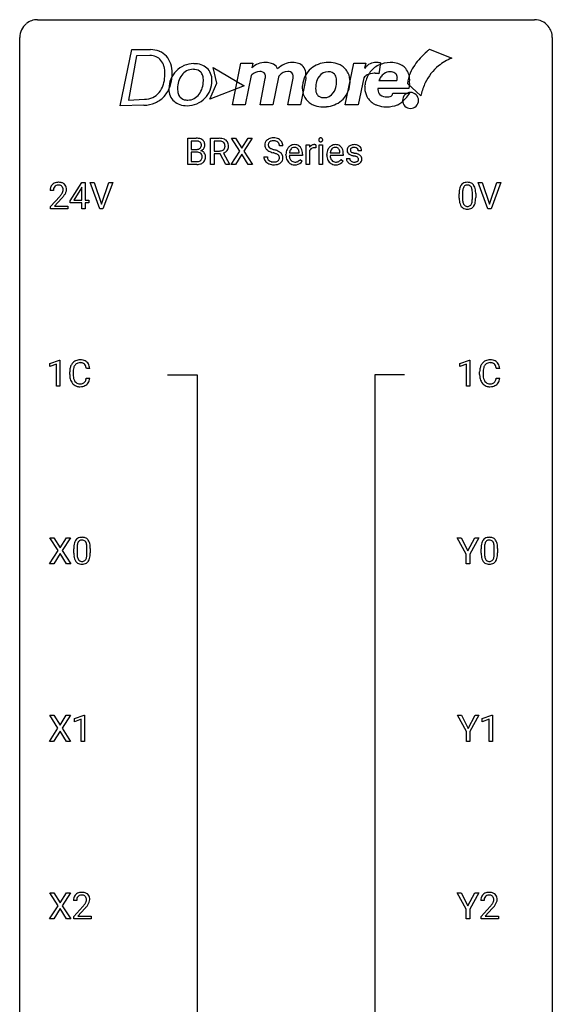
# Model space of a CAD drawing. Extents: x 2.8 to 26.6, y -2.8 to 92.5.
# Drawn here: x 2.8 to 26.6, y 48.4 to 92.5 of the extents above; entities that cross this region are included whole.
import ezdxf

# ---------------------------------------------------------------- set-up
doc = ezdxf.new("R2010")
doc.units = 0
doc.layers.add('DEFAULT_255_1_234', color=255, linetype='CONTINUOUS')
doc.layers.add('DEFAULT_255_2_778', color=255, linetype='CONTINUOUS')

msp = doc.modelspace()

# ---------------------------------------------------------------- linework, layer by layer
at = {"layer": 'DEFAULT_255_1_234'}
for p, q in [((10.293, 86), (10.293, 87.169)), ((10.293, 87.169), (10.675, 87.169)), ((10.447, 87.042), (10.447, 86.67)), ((10.675, 87.042), (10.447, 87.042)), ((11.316, 86), (11.316, 87.169)), ((11.316, 87.169), (11.703, 87.169)), ((11.471, 87.042), (11.471, 86.599)), ((11.707, 87.042), (11.471, 87.042)), ((12.619, 86.589), (12.249, 87.169)), ((12.249, 87.169), (12.429, 87.169)), ((12.429, 87.169), (12.711, 86.721)), ((12.711, 86.721), (12.992, 87.169)), ((13.173, 87.169), (12.804, 86.589)), ((12.992, 87.169), (13.173, 87.169)), ((14.544, 86.831), (14.389, 86.831)), ((15.592, 86), (15.592, 86.869)), ((15.592, 86.869), (15.737, 86.869)), ((15.737, 86.869), (15.739, 86.768)), ((16.012, 86.874), (16.012, 86.735)), ((16.162, 86), (16.162, 86.869)), ((16.162, 86.869), (16.31, 86.869)), ((16.31, 86.869), (16.31, 86)), ((10.447, 86.67), (10.68, 86.67)), ((10.704, 86.547), (10.447, 86.547)), ((10.447, 86.547), (10.447, 86.126)), ((10.704, 86.547), (10.704, 86.547)), ((11.471, 86.599), (11.708, 86.599)), ((11.746, 86.473), (11.471, 86.473)), ((11.471, 86.473), (11.471, 86)), ((12, 86), (11.746, 86.473)), ((11.89, 86.506), (12.165, 86.009)), ((12.24, 86), (12.619, 86.589)), ((12.711, 86.456), (12.422, 86)), ((12.999, 86), (12.711, 86.456)), ((12.804, 86.589), (13.182, 86)), ((13.697, 86.339), (13.852, 86.339)), ((14.683, 86.41), (14.683, 86.437)), ((15.42, 86.392), (14.832, 86.392)), ((14.836, 86.514), (15.272, 86.514)), ((15.272, 86.514), (15.272, 86.525)), ((15.42, 86.453), (15.42, 86.392)), ((15.741, 86.617), (15.741, 86)), ((16.51, 86.41), (16.51, 86.437)), ((17.248, 86.392), (16.659, 86.392)), ((16.664, 86.514), (17.099, 86.514)), ((17.099, 86.514), (17.099, 86.525)), ((17.248, 86.453), (17.248, 86.392)), ((18.066, 86.613), (17.917, 86.613)), ((10.699, 86), (10.293, 86)), ((10.447, 86.126), (10.702, 86.126)), ((11.471, 86), (11.316, 86)), ((12.165, 86), (12, 86)), ((12.165, 86.009), (12.165, 86)), ((12.422, 86), (12.24, 86)), ((13.182, 86), (12.999, 86)), ((15.318, 86.222), (15.409, 86.151)), ((15.741, 86), (15.592, 86)), ((16.31, 86), (16.162, 86)), ((17.146, 86.222), (17.236, 86.151)), ((17.383, 86.267), (17.532, 86.267)), ((5.03, 84.374), (5.554, 85.185)), ((5.563, 84.982), (5.545, 84.949)), ((5.554, 85.185), (5.712, 85.185)), ((5.563, 84.408), (5.563, 84.982)), ((5.712, 85.185), (5.712, 84.408)), ((6.367, 84.015), (5.934, 85.185)), ((5.934, 85.185), (6.102, 85.185)), ((6.102, 85.185), (6.434, 84.22)), ((6.434, 84.22), (6.768, 85.185)), ((6.937, 85.185), (6.503, 84.015)), ((6.768, 85.185), (6.937, 85.185)), ((23.714, 84.015), (23.281, 85.185)), ((23.281, 85.185), (23.449, 85.185)), ((23.449, 85.185), (23.782, 84.22)), ((23.782, 84.22), (24.116, 85.185)), ((24.284, 85.185), (23.851, 84.015)), ((24.116, 85.185), (24.284, 85.185)), ((4.287, 84.84), (4.139, 84.84)), ((4.161, 84.122), (4.566, 84.572)), ((5.545, 84.949), (5.199, 84.408)), ((22.427, 84.494), (22.427, 84.692)), ((22.576, 84.729), (22.576, 84.491)), ((23.017, 84.474), (23.017, 84.717)), ((23.165, 84.707), (23.165, 84.514)), ((4.161, 84.015), (4.161, 84.122)), ((4.654, 84.476), (4.34, 84.137)), ((4.34, 84.137), (4.927, 84.137)), ((4.927, 84.137), (4.927, 84.015)), ((5.03, 84.287), (5.03, 84.374)), ((5.563, 84.287), (5.03, 84.287)), ((5.199, 84.408), (5.563, 84.408)), ((5.563, 84.015), (5.563, 84.287)), ((5.712, 84.408), (5.874, 84.408)), ((5.874, 84.287), (5.712, 84.287)), ((5.712, 84.287), (5.712, 84.015)), ((5.874, 84.408), (5.874, 84.287)), ((4.927, 84.015), (4.161, 84.015)), ((5.712, 84.015), (5.563, 84.015)), ((6.503, 84.015), (6.367, 84.015)), ((23.851, 84.015), (23.714, 84.015)), ((4.13, 77.093), (4.556, 77.253)), ((4.13, 76.958), (4.13, 77.093)), ((4.43, 77.068), (4.13, 76.958)), ((4.43, 76.078), (4.43, 77.068)), ((4.556, 77.253), (4.579, 77.253)), ((4.579, 77.253), (4.579, 76.078)), ((22.46, 77.093), (22.886, 77.253)), ((22.46, 76.958), (22.46, 77.093)), ((22.76, 77.068), (22.46, 76.958)), ((22.76, 76.078), (22.76, 77.068)), ((22.886, 77.253), (22.909, 77.253)), ((22.909, 77.253), (22.909, 76.078)), ((5.013, 76.608), (5.013, 76.72)), ((5.168, 76.716), (5.168, 76.603)), ((5.913, 76.871), (5.758, 76.871)), ((23.343, 76.608), (23.343, 76.72)), ((23.498, 76.716), (23.498, 76.603)), ((24.243, 76.871), (24.088, 76.871)), ((5.758, 76.449), (5.913, 76.449)), ((24.088, 76.449), (24.243, 76.449)), ((4.579, 76.078), (4.43, 76.078)), ((22.909, 76.078), (22.76, 76.078)), ((4.497, 68.73), (4.127, 69.31)), ((4.127, 69.31), (4.308, 69.31)), ((4.308, 69.31), (4.59, 68.862)), ((4.59, 68.862), (4.87, 69.31)), ((5.052, 69.31), (4.682, 68.73)), ((4.87, 69.31), (5.052, 69.31)), ((22.744, 68.577), (22.341, 69.31)), ((22.341, 69.31), (22.517, 69.31)), ((22.517, 69.31), (22.821, 68.723)), ((22.821, 68.723), (23.126, 69.31)), ((23.301, 69.31), (22.898, 68.577)), ((23.126, 69.31), (23.301, 69.31)), ((4.118, 68.14), (4.497, 68.73)), ((4.682, 68.73), (5.06, 68.14)), ((5.196, 68.619), (5.196, 68.817)), ((5.345, 68.854), (5.345, 68.616)), ((5.786, 68.599), (5.786, 68.842)), ((5.934, 68.832), (5.934, 68.639)), ((23.409, 68.619), (23.409, 68.817)), ((23.557, 68.854), (23.557, 68.616)), ((23.998, 68.599), (23.998, 68.842)), ((24.147, 68.832), (24.147, 68.639)), ((4.59, 68.597), (4.301, 68.14)), ((4.877, 68.14), (4.59, 68.597)), ((22.744, 68.14), (22.744, 68.577)), ((22.898, 68.577), (22.898, 68.14)), ((4.301, 68.14), (4.118, 68.14)), ((5.06, 68.14), (4.877, 68.14)), ((22.898, 68.14), (22.744, 68.14)), ((4.489, 60.792), (4.119, 61.372)), ((4.119, 61.372), (4.299, 61.372)), ((4.299, 61.372), (4.581, 60.924)), ((4.581, 60.924), (4.862, 61.372)), ((5.043, 61.372), (4.674, 60.792)), ((4.862, 61.372), (5.043, 61.372)), ((5.232, 61.218), (5.658, 61.378)), ((5.232, 61.083), (5.232, 61.218)), ((5.658, 61.378), (5.681, 61.378)), ((5.681, 61.378), (5.681, 60.203)), ((22.753, 60.639), (22.349, 61.372)), ((22.349, 61.372), (22.526, 61.372)), ((22.526, 61.372), (22.83, 60.785)), ((22.83, 60.785), (23.135, 61.372)), ((23.31, 61.372), (22.907, 60.639)), ((23.135, 61.372), (23.31, 61.372)), ((23.462, 61.218), (23.888, 61.378)), ((23.462, 61.083), (23.462, 61.218)), ((23.888, 61.378), (23.911, 61.378)), ((23.911, 61.378), (23.911, 60.203)), ((4.11, 60.203), (4.489, 60.792)), ((4.674, 60.792), (5.052, 60.203)), ((5.531, 61.193), (5.232, 61.083)), ((5.531, 60.203), (5.531, 61.193)), ((23.761, 61.193), (23.462, 61.083)), ((23.761, 60.203), (23.761, 61.193)), ((4.581, 60.659), (4.292, 60.203)), ((4.869, 60.203), (4.581, 60.659)), ((22.753, 60.203), (22.753, 60.639)), ((22.907, 60.639), (22.907, 60.203)), ((4.292, 60.203), (4.11, 60.203)), ((5.052, 60.203), (4.869, 60.203)), ((5.681, 60.203), (5.531, 60.203)), ((22.907, 60.203), (22.753, 60.203)), ((23.911, 60.203), (23.761, 60.203)), ((4.497, 52.855), (4.127, 53.435)), ((4.127, 53.435), (4.308, 53.435)), ((4.308, 53.435), (4.59, 52.987)), ((4.59, 52.987), (4.87, 53.435)), ((5.052, 53.435), (4.682, 52.855)), ((4.87, 53.435), (5.052, 53.435)), ((22.744, 52.702), (22.341, 53.435)), ((22.341, 53.435), (22.517, 53.435)), ((22.517, 53.435), (22.821, 52.848)), ((22.821, 52.848), (23.126, 53.435)), ((23.301, 53.435), (22.898, 52.702)), ((23.126, 53.435), (23.301, 53.435)), ((4.118, 52.265), (4.497, 52.855)), ((4.682, 52.855), (5.06, 52.265)), ((5.327, 53.09), (5.178, 53.09)), ((23.54, 53.09), (23.391, 53.09)), ((4.59, 52.722), (4.301, 52.265)), ((4.877, 52.265), (4.59, 52.722)), ((5.201, 52.372), (5.606, 52.822)), ((5.693, 52.726), (5.38, 52.387)), ((22.744, 52.265), (22.744, 52.702)), ((22.898, 52.702), (22.898, 52.265)), ((23.414, 52.372), (23.818, 52.822)), ((23.906, 52.726), (23.593, 52.387)), ((4.301, 52.265), (4.118, 52.265)), ((5.06, 52.265), (4.877, 52.265)), ((5.201, 52.265), (5.201, 52.372)), ((5.967, 52.265), (5.201, 52.265)), ((5.38, 52.387), (5.967, 52.387)), ((5.967, 52.387), (5.967, 52.265)), ((22.898, 52.265), (22.744, 52.265)), ((23.414, 52.265), (23.414, 52.372)), ((24.18, 52.265), (23.414, 52.265)), ((23.593, 52.387), (24.18, 52.387)), ((24.18, 52.387), (24.18, 52.265))]:
    msp.add_line(p, q, dxfattribs=at)
for centre, radius, start, end in [((14.127, 86.621), 0.564, 89.5907, 102.3169), ((14.134, 86.653), 0.532, 77.2361, 90.3248), ((16.224, 87.113), 0.0704, 104.6369, 138.004), ((16.235, 87.076), 0.109, 92.0601, 105.2189), ((16.237, 87.042), 0.143, 89.9756, 92.5012), ((16.238, 87.065), 0.12, 78.0235, 90.4478), ((16.247, 87.106), 0.078, 55.0515, 78.3369), ((10.679, 86.432), 0.737, 82.1257, 90.2933), ((10.676, 86.688), 0.354, 89.8708, 90.0431), ((10.678, 86.566), 0.477, 82.6985, 90.1729), ((10.702, 86.747), 0.294, 71.6863, 82.8456), ((10.718, 86.704), 0.462, 69.9044, 82.2857), ((10.739, 86.857), 0.177, 52.8286, 71.985), ((10.737, 86.849), 0.165, 309.5228, 356.951), ((10.767, 86.896), 0.13, 31.8853, 52.1413), ((10.775, 86.858), 0.298, 51.1839, 70.0182), ((10.738, 86.88), 0.162, 10.9182, 31.323), ((10.642, 86.86), 0.26, 359.5559, 11.2096), ((10.67, 86.858), 0.232, 355.4701, 0.0493), ((10.8, 86.896), 0.253, 12.1017, 50.4215), ((10.82, 86.854), 0.238, 323.4908, 0.8817), ((10.662, 86.861), 0.396, 359.5251, 12.8212), ((11.707, 86.473), 0.696, 80.6536, 90.3427), ((11.705, 86.583), 0.459, 84.5401, 89.7281), ((11.72, 86.718), 0.324, 72.3702, 84.8791), ((11.755, 86.825), 0.211, 48.781, 72.697), ((11.749, 86.719), 0.446, 65.6987, 80.833), ((11.763, 86.806), 0.195, 310.9876, 356.2716), ((11.772, 86.847), 0.183, 43.5752, 48.2039), ((11.766, 86.844), 0.19, 12.4173, 43.1022), ((11.797, 86.829), 0.327, 50.0017, 65.4306), ((11.668, 86.82), 0.29, 359.5239, 12.8809), ((11.687, 86.817), 0.272, 354.9348, 0.0609), ((11.819, 86.858), 0.29, 11.6284, 49.5603), ((11.773, 86.814), 0.341, 341.9983, 0.4822), ((11.665, 86.821), 0.448, 359.5656, 12.3691), ((14.013, 86.871), 0.28, 132.4834, 181.0242), ((14.014, 86.864), 0.28, 179.5062, 199.8695), ((14.007, 86.865), 0.274, 200.6782, 228.1764), ((14.073, 86.815), 0.361, 129.2532, 133.4243), ((14.087, 86.793), 0.388, 101.9878, 128.8743), ((14.053, 86.879), 0.163, 127.7287, 176.7105), ((14.121, 86.869), 0.232, 175.1779, 180.0582), ((14.037, 86.868), 0.147, 179.6142, 228.1246), ((14.081, 86.909), 0.207, 226.578, 230.88), ((14.128, 86.971), 0.285, 231.4635, 241.9261), ((14.077, 86.849), 0.201, 114.0401, 127.9851), ((14.105, 86.785), 0.271, 99.0695, 113.7659), ((14.129, 86.64), 0.418, 89.6698, 99.231), ((14.132, 86.601), 0.457, 86.264, 90.0526), ((14.142, 86.722), 0.336, 73.7888, 86.6653), ((14.175, 86.832), 0.221, 48.5928, 74.1242), ((14.155, 86.75), 0.433, 63.8378, 77.0809), ((14.192, 86.852), 0.195, 14.9781, 48.2004), ((14.183, 86.801), 0.375, 45.9864, 64.1608), ((14.121, 86.833), 0.268, 359.4693, 14.9832), ((14.209, 86.831), 0.335, 32.2747, 45.6547), ((14.216, 86.833), 0.329, 359.6507, 32.613), ((15.094, 86.496), 0.4, 134.315, 154.5315), ((15.072, 86.515), 0.372, 122.8617, 133.9708), ((15.062, 86.537), 0.347, 89.8249, 123.4199), ((15.065, 86.556), 0.208, 118.0551, 137.454), ((15.06, 86.561), 0.202, 89.2019, 117.2852), ((15.067, 86.473), 0.412, 74.7876, 90.5483), ((15.063, 86.509), 0.254, 83.728, 90.0965), ((15.076, 86.582), 0.18, 41.1646, 85.0014), ((15.096, 86.581), 0.3, 39.8178, 74.7634), ((15.045, 86.541), 0.365, 16.8991, 39.483), ((15.964, 86.631), 0.263, 127.8166, 148.6302), ((15.939, 86.657), 0.227, 91.333, 126.7876), ((15.936, 86.478), 0.263, 89.276, 106.6214), ((15.946, 86.586), 0.299, 89.9866, 92.4688), ((15.94, 86.233), 0.508, 86.8039, 90.0431), ((15.947, 86.613), 0.272, 85.359, 90.1623), ((15.946, 86.329), 0.411, 80.6754, 86.8933), ((15.956, 86.714), 0.171, 78.4019, 85.4595), ((15.97, 86.783), 0.1, 67.7858, 78.5728), ((15.981, 86.811), 0.0703, 63.4836, 67.3063), ((16.248, 87.1), 0.0979, 161.4151, 180.5526), ((16.26, 87.099), 0.111, 179.9429, 185.0961), ((16.233, 87.095), 0.0834, 184.1069, 222.4604), ((16.235, 87.104), 0.085, 138.1827, 160.9307), ((16.221, 87.084), 0.0661, 222.5063, 237.9907), ((16.227, 87.096), 0.0802, 238.5431, 259.1288), ((16.236, 87.14), 0.125, 258.8431, 270.4154), ((16.237, 87.162), 0.147, 269.9695, 272.816), ((16.24, 87.125), 0.11, 272.3547, 285.8953), ((16.251, 87.088), 0.0718, 285.4397, 316.5324), ((16.252, 87.115), 0.0683, 42.0501, 54.4514), ((16.239, 87.102), 0.0866, 1.7497, 42.1496), ((16.244, 87.094), 0.0808, 316.7107, 341.6517), ((16.23, 87.098), 0.0956, 342.1071, 0.5529), ((16.213, 87.099), 0.112, 359.9853, 2.8365), ((16.921, 86.496), 0.4, 134.315, 154.5315), ((16.899, 86.515), 0.372, 122.8617, 133.9708), ((16.889, 86.537), 0.347, 89.8249, 123.4199), ((16.893, 86.556), 0.208, 118.0551, 137.454), ((16.887, 86.561), 0.202, 89.2019, 117.2852), ((16.894, 86.473), 0.412, 74.7876, 90.5483), ((16.891, 86.509), 0.254, 83.728, 90.0965), ((16.903, 86.582), 0.18, 41.1646, 85.0014), ((16.924, 86.581), 0.3, 39.8178, 74.7634), ((16.872, 86.541), 0.365, 16.8991, 39.483), ((17.634, 86.632), 0.22, 132.0054, 180.3943), ((17.699, 86.571), 0.31, 129.232, 133.5302), ((17.705, 86.562), 0.32, 100.441, 128.9081), ((17.696, 86.612), 0.145, 113.7226, 127.4763), ((17.715, 86.565), 0.196, 98.9683, 113.457), ((17.732, 86.433), 0.452, 89.6985, 100.9027), ((17.733, 86.462), 0.301, 89.6766, 99.1265), ((17.738, 86.417), 0.468, 77.6965, 90.4077), ((17.735, 86.514), 0.248, 81.4465, 90.171), ((17.747, 86.579), 0.183, 49.7981, 82.1218), ((17.771, 86.56), 0.321, 50.7277, 78.0399), ((17.815, 86.612), 0.253, 25.7545, 51.0957), ((10.682, 86.999), 0.329, 269.6065, 281.4534), ((10.709, 86.185), 0.361, 76.5636, 90.6981), ((10.705, 86.894), 0.221, 281.2041, 302.5148), ((10.76, 86.371), 0.169, 17.6685, 78.9941), ((10.718, 86.869), 0.193, 303.0217, 309.837), ((10.742, 86.946), 0.36, 293.1999, 299.1396), ((10.809, 86.338), 0.287, 54.0012, 74.9168), ((10.778, 86.886), 0.29, 298.6825, 323.2757), ((10.657, 86.34), 0.277, 359.0456, 17.2296), ((10.667, 86.334), 0.267, 350.734, 0.2222), ((10.821, 86.357), 0.264, 36.3581, 53.5292), ((10.808, 86.348), 0.28, 4.819, 36.309), ((10.698, 86.333), 0.391, 344.7479, 0.5373), ((10.73, 86.337), 0.358, 359.937, 5.5204), ((11.711, 86.958), 0.359, 269.5897, 281.8058), ((11.736, 86.843), 0.242, 281.5501, 303.9357), ((11.75, 86.82), 0.215, 304.4416, 311.2106), ((11.738, 86.906), 0.428, 290.8087, 297.2323), ((11.782, 86.827), 0.338, 296.7019, 323.6876), ((11.813, 86.804), 0.3, 323.8609, 341.6142), ((14.005, 86.335), 0.309, 179.2419, 215.2648), ((14.056, 86.913), 0.342, 227.4065, 229.9881), ((14.134, 87.013), 0.469, 230.4982, 241.8087), ((14.082, 86.336), 0.23, 179.3355, 199.1046), ((14.287, 87.293), 0.788, 241.6337, 249.0065), ((14.248, 87.191), 0.536, 241.7179, 248.326), ((14.455, 87.726), 1.252, 248.9199, 254.144), ((14.386, 87.535), 0.906, 248.2008, 252.4528), ((14.507, 87.907), 1.297, 252.3391, 254.3469), ((13.669, 84.979), 1.604, 71.7183, 73.9259), ((13.752, 85.209), 1.504, 71.0197, 74.4087), ((13.848, 85.518), 1.037, 68.0063, 71.8053), ((14.02, 85.941), 0.58, 62.2515, 68.1221), ((13.922, 85.698), 0.986, 66.1847, 71.0864), ((14.159, 86.201), 0.285, 52.7386, 62.4979), ((14.078, 86.049), 0.603, 59.3536, 66.2692), ((14.241, 86.31), 0.149, 16.4723, 52.6262), ((14.195, 86.297), 0.196, 359.4179, 16.1972), ((14.166, 86.199), 0.428, 49.1021, 59.3294), ((14.181, 86.295), 0.21, 354.366, 0.0699), ((14.248, 86.292), 0.304, 32.792, 49.2506), ((14.28, 86.315), 0.264, 31.1181, 32.4005), ((14.272, 86.312), 0.274, 8.1117, 30.7959), ((14.253, 86.293), 0.293, 337.4731, 0.7537), ((14.191, 86.298), 0.356, 359.8389, 8.4707), ((15.262, 86.441), 0.579, 167.4007, 180.3177), ((15.25, 86.407), 0.567, 179.6531, 191.4989), ((15.078, 86.368), 0.39, 190.9375, 223.3654), ((15.157, 86.463), 0.472, 154.1836, 167.2508), ((15.218, 86.398), 0.386, 180.9846, 194.9401), ((15.334, 86.453), 0.501, 169.8376, 173.0566), ((15.217, 86.476), 0.382, 158.5846, 170.1721), ((15.113, 86.37), 0.277, 194.8031, 222.0413), ((15.103, 86.522), 0.259, 137.511, 158.8516), ((15.055, 86.565), 0.207, 29.017, 41.1488), ((15.001, 86.537), 0.268, 12.6958, 28.6404), ((14.864, 86.504), 0.408, 2.9092, 12.8847), ((14.856, 86.481), 0.564, 4.9636, 17.2026), ((14.614, 86.455), 0.807, 359.8835, 5.2834), ((15.985, 86.514), 0.264, 155.6587, 157.2539), ((15.915, 86.553), 0.186, 107.1346, 157.6458), ((17.09, 86.441), 0.579, 167.4007, 180.3177), ((17.077, 86.407), 0.567, 179.6531, 191.4989), ((16.905, 86.368), 0.39, 190.9375, 223.3654), ((16.984, 86.463), 0.472, 154.1836, 167.2508), ((17.045, 86.398), 0.386, 180.9846, 194.9401), ((17.161, 86.453), 0.501, 169.8376, 173.0566), ((17.044, 86.476), 0.382, 158.5846, 170.1721), ((16.94, 86.37), 0.277, 194.8031, 222.0413), ((16.93, 86.522), 0.259, 137.511, 158.8516), ((16.882, 86.565), 0.207, 29.017, 41.1488), ((16.828, 86.537), 0.268, 12.6958, 28.6404), ((16.691, 86.504), 0.408, 2.9092, 12.8847), ((16.683, 86.481), 0.564, 4.9636, 17.2026), ((16.441, 86.455), 0.807, 359.8835, 5.2834), ((17.649, 86.63), 0.236, 179.8809, 187.434), ((17.596, 86.621), 0.182, 186.913, 213.9619), ((17.598, 86.624), 0.186, 214.3062, 220.5065), ((17.633, 86.655), 0.232, 220.8667, 234.5494), ((17.695, 86.741), 0.338, 234.4047, 243.2862), ((17.758, 86.867), 0.479, 243.3097, 249.9709), ((17.674, 86.637), 0.113, 151.3635, 180.0701), ((17.705, 86.635), 0.144, 179.217, 179.9954), ((17.669, 86.634), 0.107, 179.304, 198.4225), ((17.65, 86.629), 0.0877, 199.2896, 238.6035), ((17.679, 86.632), 0.119, 126.9083, 150.3166), ((17.858, 87.139), 0.769, 249.9011, 254.7553), ((17.71, 86.723), 0.2, 237.9846, 246.8745), ((17.796, 86.92), 0.414, 246.6235, 251.8169), ((17.962, 87.515), 1.159, 254.6902, 258.0466), ((17.899, 87.229), 0.74, 251.7134, 255.0778), ((18.019, 87.676), 1.203, 255.0367, 257.4706), ((17.517, 85.417), 0.985, 75.681, 78.0062), ((17.508, 85.374), 1.155, 73.6838, 77.5017), ((17.601, 85.741), 0.651, 71.3164, 75.8006), ((17.691, 86.006), 0.371, 64.8282, 71.42), ((17.617, 85.744), 0.769, 68.7044, 73.725), ((17.768, 86.168), 0.192, 54.3827, 65.0623), ((17.746, 86.579), 0.183, 43.8048, 49.6272), ((17.787, 86.614), 0.13, 359.805, 45.1545), ((17.819, 86.237), 0.106, 19.3541, 54.6485), ((17.707, 85.977), 0.519, 63.5906, 68.6627), ((17.784, 86.131), 0.347, 54.7106, 63.7014), ((17.847, 86.218), 0.24, 41.0622, 54.8487), ((17.881, 86.249), 0.194, 34.4951, 40.7106), ((17.886, 86.254), 0.187, 9.3763, 34.0834), ((17.815, 86.617), 0.251, 359.2469, 24.7394), ((10.699, 86.696), 0.696, 269.9237, 274.4456), ((10.704, 86.462), 0.336, 269.6056, 281.374), ((10.717, 86.508), 0.507, 274.1042, 286.4072), ((10.727, 86.353), 0.225, 281.1056, 302.5132), ((10.742, 86.326), 0.194, 303.0369, 311.8811), ((10.768, 86.343), 0.335, 286.0418, 310.8441), ((10.749, 86.318), 0.183, 311.9916, 351.7143), ((10.797, 86.307), 0.288, 311.1786, 344.6887), ((14.033, 86.354), 0.342, 215.3403, 233.0843), ((14.088, 86.429), 0.436, 233.167, 246.4951), ((14.049, 86.327), 0.196, 199.8829, 232.7063), ((14.13, 86.517), 0.533, 246.1383, 248.0543), ((14.096, 86.387), 0.272, 232.3738, 255.5137), ((14.135, 86.536), 0.553, 248.2708, 270.4056), ((14.13, 86.511), 0.401, 255.2446, 267.5321), ((14.139, 86.634), 0.525, 267.1558, 270.0287), ((14.142, 86.59), 0.48, 269.7, 278.166), ((14.14, 86.74), 0.756, 269.9708, 272.8178), ((14.152, 86.56), 0.576, 272.4383, 284.6465), ((14.167, 86.417), 0.305, 278.0231, 290.6255), ((14.202, 86.324), 0.206, 290.662, 307.0371), ((14.202, 86.378), 0.387, 284.3734, 307.1424), ((14.232, 86.287), 0.159, 306.3944, 355.3031), ((14.225, 86.342), 0.345, 307.6552, 308.453), ((14.271, 86.291), 0.276, 307.5917, 336.4316), ((15.057, 86.347), 0.361, 223.3001, 251.8562), ((15.082, 86.339), 0.234, 221.5417, 268.8614), ((15.077, 86.421), 0.438, 252.3266, 270.581), ((15.089, 86.407), 0.302, 267.7324, 270.0097), ((15.083, 86.486), 0.502, 269.8361, 278.0582), ((15.091, 86.427), 0.322, 269.6925, 280.4118), ((15.109, 86.335), 0.229, 280.2255, 298.6339), ((15.111, 86.338), 0.352, 276.9728, 328.0035), ((15.121, 86.311), 0.202, 299.043, 300.4643), ((15.053, 86.424), 0.334, 300.6577, 322.0379), ((15.017, 86.455), 0.38, 321.675, 322.3047), ((16.884, 86.347), 0.361, 223.3001, 251.8562), ((16.909, 86.339), 0.234, 221.5417, 268.8614), ((16.904, 86.421), 0.438, 252.3266, 270.581), ((16.917, 86.407), 0.302, 267.7324, 270.0097), ((16.91, 86.486), 0.502, 269.8361, 278.0582), ((16.918, 86.427), 0.322, 269.6925, 280.4118), ((16.936, 86.335), 0.229, 280.2255, 298.6339), ((16.938, 86.338), 0.352, 276.9728, 328.0035), ((16.948, 86.311), 0.202, 299.043, 300.4643), ((16.88, 86.424), 0.334, 300.6577, 322.0379), ((16.845, 86.455), 0.38, 321.675, 322.3047), ((17.632, 86.267), 0.249, 179.9706, 215.1573), ((17.661, 86.283), 0.282, 214.4012, 228.676), ((17.688, 86.316), 0.324, 228.9685, 245.7045), ((17.702, 86.274), 0.17, 182.4299, 203.033), ((17.684, 86.269), 0.151, 203.7988, 232.5485), ((17.715, 86.374), 0.388, 245.4963, 259.0227), ((17.711, 86.304), 0.196, 232.3783, 256.3935), ((17.737, 86.485), 0.502, 259.0724, 270.2898), ((17.734, 86.393), 0.288, 256.1045, 268.4627), ((17.739, 86.473), 0.368, 268.0716, 270.0138), ((17.741, 86.445), 0.34, 269.7031, 278.8342), ((17.739, 86.593), 0.61, 269.9919, 271.4772), ((17.746, 86.469), 0.485, 271.1026, 283.2201), ((17.759, 86.332), 0.226, 278.6729, 292.8233), ((17.779, 86.282), 0.172, 293.1452, 303.6656), ((17.782, 86.322), 0.334, 282.9363, 306.5646), ((17.806, 86.245), 0.126, 303.1248, 321.7428), ((17.824, 86.228), 0.101, 322.4749, 1.1291), ((17.798, 86.232), 0.128, 359.3335, 18.5871), ((17.808, 86.284), 0.288, 307.0242, 308.5578), ((17.848, 86.239), 0.228, 307.7358, 334.7849), ((17.84, 86.237), 0.234, 335.8655, 0.8022), ((17.82, 86.242), 0.254, 359.7695, 9.7663), ((4.465, 84.866), 0.324, 133.4541, 162.947), ((4.483, 84.847), 0.35, 100.7869, 133.4384), ((4.498, 84.872), 0.208, 136.1757, 166.3675), ((4.486, 84.882), 0.192, 129.7279, 135.7542), ((4.494, 84.869), 0.207, 102.1739, 129.2062), ((4.518, 84.692), 0.508, 89.6605, 101.3704), ((4.519, 84.766), 0.313, 89.5461, 102.5419), ((4.525, 84.699), 0.502, 78.2171, 90.413), ((4.522, 84.82), 0.259, 82.1602, 90.1506), ((4.535, 84.894), 0.184, 43.4415, 83.1661), ((4.56, 84.861), 0.336, 55.9268, 78.4889), ((4.527, 84.886), 0.195, 16.1715, 43.5284), ((4.58, 84.895), 0.297, 47.9292, 55.4054), ((4.59, 84.905), 0.283, 4.3348, 48.0561), ((22.879, 84.832), 0.437, 148.7922, 164.5684), ((22.784, 84.885), 0.328, 144.5884, 148.1176), ((22.75, 84.909), 0.286, 101.6441, 144.5142), ((22.882, 84.844), 0.292, 149.4209, 163.6286), ((22.775, 84.908), 0.168, 105.7981, 149.7388), ((22.792, 84.74), 0.46, 89.5284, 102.582), ((22.793, 84.841), 0.237, 89.3807, 105.6763), ((22.8, 84.737), 0.464, 77.0438, 90.5081), ((22.797, 84.816), 0.263, 81.106, 90.2185), ((22.815, 84.904), 0.173, 30.7408, 82.4657), ((22.84, 84.901), 0.295, 48.2779, 77.4995), ((22.763, 84.87), 0.236, 24.2871, 31.3936), ((22.848, 84.914), 0.281, 36.3142, 47.6306), ((22.761, 84.855), 0.386, 18.2932, 35.6769), ((22.506, 84.768), 0.654, 8.0247, 18.5605), ((4.546, 84.844), 0.407, 163.2879, 180.5582), ((4.599, 84.845), 0.312, 165.9093, 178.8684), ((4.686, 84.84), 0.398, 178.4382, 180.0084), ((3.217, 85.765), 1.801, 318.5132, 320.7828), ((3.746, 85.335), 1.119, 320.7373, 323.9737), ((4.138, 85.051), 0.635, 323.8962, 328.6421), ((3.47, 85.57), 1.611, 317.2587, 319.9046), ((4.342, 84.924), 0.395, 328.8299, 331.7899), ((4.442, 84.873), 0.282, 331.4255, 352.9365), ((3.853, 85.254), 1.115, 319.6473, 327.0958), ((4.477, 84.872), 0.248, 359.4866, 15.934), ((4.456, 84.87), 0.269, 353.2249, 0.0169), ((4.252, 84.998), 0.641, 326.9135, 338.3505), ((4.523, 84.894), 0.35, 337.8914, 358.9968), ((4.48, 84.888), 0.393, 359.9252, 5.5968), ((23.622, 84.697), 1.195, 173.7676, 180.2316), ((23.17, 84.748), 0.74, 164.3059, 173.9002), ((23.724, 84.719), 1.148, 177.8632, 179.5044), ((23.421, 84.733), 0.844, 172.0259, 178.0703), ((23.091, 84.78), 0.511, 163.3763, 172.1411), ((22.645, 84.82), 0.363, 12.0806, 23.8174), ((22.37, 84.759), 0.646, 4.8362, 12.2905), ((21.949, 84.721), 1.068, 359.809, 4.9408), ((22.09, 84.706), 1.075, 1.1274, 8.1718), ((21.767, 84.694), 1.399, 0.5424, 1.3863), ((23.78, 84.512), 1.353, 180.7449, 181.151), ((23.5, 84.501), 1.072, 180.8976, 188.0056), ((23.104, 84.444), 0.673, 187.8816, 198.2347), ((22.856, 84.36), 0.41, 197.9694, 215.2624), ((22.753, 84.292), 0.287, 215.8618, 257.2789), ((23.616, 84.487), 1.04, 179.7996, 185.246), ((23.212, 84.449), 0.634, 185.1412, 193.008), ((22.948, 84.386), 0.363, 192.7898, 205.2508), ((22.843, 84.34), 0.248, 205.8005, 211.2538), ((22.791, 84.305), 0.185, 210.379, 238.4008), ((22.789, 84.309), 0.188, 239.6521, 265.9794), ((22.797, 84.377), 0.256, 265.1315, 270.0603), ((22.8, 84.344), 0.224, 269.3315, 287.2178), ((22.814, 84.294), 0.171, 287.7958, 329.0809), ((22.841, 84.292), 0.288, 280.5801, 324.9173), ((22.718, 84.354), 0.284, 328.6635, 343.3325), ((22.501, 84.421), 0.512, 343.0499, 351.9393), ((22.154, 84.472), 0.862, 351.8069, 357.7959), ((21.831, 84.489), 1.186, 357.5872, 359.2678), ((22.803, 84.318), 0.334, 324.9352, 328.616), ((22.704, 84.372), 0.447, 329.2804, 344.7473), ((22.405, 84.457), 0.758, 344.4935, 353.9765), ((21.941, 84.509), 1.225, 353.8442, 0.2288), ((22.794, 84.447), 0.447, 256.6229, 270.5104), ((22.801, 84.459), 0.459, 269.5977, 281.6734), ((5.493, 76.813), 0.464, 136.7831, 155.2473), ((5.454, 76.846), 0.413, 121.7633, 136.4281), ((5.467, 76.821), 0.441, 95.646, 121.5491), ((5.466, 76.867), 0.267, 109.2998, 143.3038), ((5.48, 76.816), 0.32, 89.3452, 108.5745), ((5.483, 76.71), 0.553, 89.9242, 96.1378), ((5.488, 76.722), 0.541, 76.6779, 90.4563), ((5.484, 76.698), 0.438, 87.3815, 90.0241), ((5.491, 76.804), 0.332, 74.7009, 87.8124), ((5.522, 76.911), 0.221, 47.4372, 75.0698), ((5.527, 76.881), 0.378, 47.4858, 76.9287), ((5.517, 76.912), 0.224, 27.8167, 46.4008), ((5.513, 76.871), 0.395, 16.5424, 46.8933), ((23.822, 76.813), 0.464, 136.7831, 155.2473), ((23.783, 76.846), 0.413, 121.7633, 136.4281), ((23.797, 76.821), 0.441, 95.646, 121.5491), ((23.796, 76.867), 0.267, 109.2998, 143.3038), ((23.81, 76.816), 0.32, 89.3452, 108.5745), ((23.813, 76.71), 0.553, 89.9242, 96.1378), ((23.818, 76.722), 0.541, 76.6779, 90.4563), ((23.813, 76.698), 0.438, 87.3815, 90.0241), ((23.821, 76.804), 0.332, 74.7009, 87.8124), ((23.852, 76.911), 0.221, 47.4372, 75.0698), ((23.857, 76.881), 0.378, 47.4858, 76.9287), ((23.847, 76.912), 0.224, 27.8167, 46.4008), ((23.842, 76.871), 0.395, 16.5424, 46.8933), ((5.79, 76.724), 0.777, 169.5837, 180.2758), ((5.975, 76.608), 0.962, 179.9919, 181.5394), ((5.606, 76.758), 0.59, 155.0366, 169.6003), ((6, 76.719), 0.832, 174.342, 180.143), ((5.738, 76.747), 0.568, 162.9374, 174.6209), ((5.543, 76.809), 0.363, 143.0753, 163.1917), ((5.407, 76.853), 0.349, 15.7653, 27.9411), ((5.208, 76.795), 0.556, 7.8892, 15.9239), ((5.352, 76.818), 0.564, 5.4072, 17.0365), ((24.12, 76.724), 0.777, 169.5837, 180.2758), ((24.305, 76.608), 0.962, 179.9919, 181.5394), ((23.936, 76.758), 0.59, 155.0366, 169.6003), ((24.33, 76.719), 0.832, 174.342, 180.143), ((24.067, 76.747), 0.568, 162.9374, 174.6209), ((23.872, 76.809), 0.363, 143.0753, 163.1917), ((23.736, 76.853), 0.349, 15.7653, 27.9411), ((23.538, 76.795), 0.556, 7.8892, 15.9239), ((23.681, 76.818), 0.564, 5.4072, 17.0365), ((5.768, 76.597), 0.755, 181.1219, 193.8756), ((5.531, 76.535), 0.51, 193.548, 219.5757), ((5.448, 76.465), 0.401, 219.3627, 250.0612), ((5.907, 76.599), 0.739, 179.6818, 189.1505), ((5.657, 76.557), 0.486, 188.9911, 203.5773), ((5.549, 76.513), 0.369, 203.9077, 215.1312), ((5.457, 76.441), 0.252, 213.9072, 263.8849), ((5.469, 76.52), 0.332, 263.1759, 270.1031), ((5.473, 76.644), 0.456, 269.672, 279.0609), ((5.499, 76.483), 0.293, 278.875, 293.6347), ((5.531, 76.408), 0.211, 293.8553, 310.0519), ((5.532, 76.402), 0.206, 311.0647, 332.0108), ((5.413, 76.467), 0.342, 331.6589, 343.2879), ((5.206, 76.531), 0.558, 343.1446, 351.0106), ((5.052, 76.559), 0.715, 350.7157, 351.1602), ((5.522, 76.45), 0.384, 311.4559, 340.4422), ((5.365, 76.509), 0.551, 340.1774, 353.7814), ((24.098, 76.597), 0.755, 181.1219, 193.8756), ((23.86, 76.535), 0.51, 193.548, 219.5757), ((23.778, 76.465), 0.401, 219.3627, 250.0612), ((24.237, 76.599), 0.739, 179.6818, 189.1505), ((23.987, 76.557), 0.486, 188.9911, 203.5773), ((23.879, 76.513), 0.369, 203.9077, 215.1312), ((23.787, 76.441), 0.252, 213.9072, 263.8849), ((23.799, 76.52), 0.332, 263.1759, 270.1031), ((23.802, 76.644), 0.456, 269.672, 279.0609), ((23.829, 76.483), 0.293, 278.875, 293.6347), ((23.861, 76.408), 0.211, 293.8553, 310.0519), ((23.861, 76.402), 0.206, 311.0647, 332.0108), ((23.742, 76.467), 0.342, 331.6589, 343.2879), ((23.536, 76.531), 0.558, 343.1446, 351.0106), ((23.382, 76.559), 0.715, 350.7157, 351.1602), ((23.852, 76.45), 0.384, 311.4559, 340.4422), ((23.695, 76.509), 0.551, 340.1774, 353.7814), ((5.465, 76.528), 0.467, 250.7885, 270.6489), ((5.47, 76.789), 0.727, 270.0021, 270.3582), ((5.475, 76.643), 0.581, 269.9359, 282.8096), ((5.519, 76.461), 0.394, 282.4333, 310.7514), ((23.794, 76.528), 0.467, 250.7885, 270.6489), ((23.8, 76.789), 0.727, 270.0021, 270.3582), ((23.805, 76.643), 0.581, 269.9359, 282.8096), ((23.849, 76.461), 0.394, 282.4333, 310.7514), ((5.648, 68.957), 0.437, 148.7922, 164.5684), ((5.553, 69.01), 0.328, 144.5884, 148.1176), ((5.519, 69.034), 0.286, 101.6441, 144.5142), ((5.544, 69.033), 0.168, 105.7981, 149.7388), ((5.561, 68.865), 0.46, 89.5284, 102.582), ((5.562, 68.966), 0.237, 89.3807, 105.6763), ((5.569, 68.862), 0.464, 77.0438, 90.5081), ((5.566, 68.941), 0.263, 81.106, 90.2185), ((5.584, 69.029), 0.173, 30.7408, 82.4657), ((5.609, 69.026), 0.295, 48.2779, 77.4995), ((5.616, 69.039), 0.281, 36.3142, 47.6306), ((5.53, 68.98), 0.386, 18.2932, 35.6769), ((23.861, 68.957), 0.437, 148.7922, 164.5684), ((23.766, 69.01), 0.328, 144.5884, 148.1176), ((23.731, 69.034), 0.286, 101.6441, 144.5142), ((23.757, 69.033), 0.168, 105.7981, 149.7388), ((23.774, 68.865), 0.46, 89.5284, 102.582), ((23.775, 68.966), 0.237, 89.3807, 105.6763), ((23.782, 68.862), 0.464, 77.0438, 90.5081), ((23.779, 68.941), 0.263, 81.106, 90.2185), ((23.797, 69.029), 0.173, 30.7408, 82.4657), ((23.822, 69.026), 0.295, 48.2779, 77.4995), ((23.829, 69.039), 0.281, 36.3142, 47.6306), ((23.742, 68.98), 0.386, 18.2932, 35.6769), ((6.391, 68.822), 1.195, 173.7676, 180.2316), ((5.939, 68.873), 0.74, 164.3059, 173.9002), ((6.189, 68.858), 0.844, 172.0259, 178.0703), ((6.492, 68.844), 1.148, 177.8632, 179.5044), ((5.859, 68.905), 0.511, 163.3763, 172.1411), ((5.65, 68.969), 0.292, 149.4209, 163.6286), ((5.531, 68.995), 0.236, 24.2871, 31.3936), ((5.414, 68.945), 0.363, 12.0806, 23.8174), ((5.138, 68.884), 0.646, 4.8362, 12.2905), ((4.717, 68.846), 1.068, 359.809, 4.9408), ((5.275, 68.893), 0.654, 8.0247, 18.5605), ((4.859, 68.831), 1.075, 1.1274, 8.1718), ((4.535, 68.819), 1.399, 0.5424, 1.3863), ((24.604, 68.822), 1.195, 173.7676, 180.2316), ((24.152, 68.873), 0.74, 164.3059, 173.9002), ((24.705, 68.844), 1.148, 177.8632, 179.5044), ((24.402, 68.858), 0.844, 172.0259, 178.0703), ((24.072, 68.905), 0.511, 163.3763, 172.1411), ((23.863, 68.969), 0.292, 149.4209, 163.6286), ((23.744, 68.995), 0.236, 24.2871, 31.3936), ((23.627, 68.945), 0.363, 12.0806, 23.8174), ((23.351, 68.884), 0.646, 4.8362, 12.2905), ((22.93, 68.846), 1.068, 359.809, 4.9408), ((23.488, 68.893), 0.654, 8.0247, 18.5605), ((23.072, 68.831), 1.075, 1.1274, 8.1718), ((22.748, 68.819), 1.399, 0.5424, 1.3863), ((6.549, 68.637), 1.353, 180.7449, 181.151), ((6.269, 68.626), 1.072, 180.8976, 188.0056), ((5.873, 68.569), 0.673, 187.8816, 198.2347), ((5.624, 68.485), 0.41, 197.9694, 215.2624), ((5.522, 68.417), 0.287, 215.8618, 257.2789), ((6.385, 68.612), 1.04, 179.7996, 185.246), ((5.981, 68.574), 0.634, 185.1412, 193.008), ((5.717, 68.511), 0.363, 192.7898, 205.2508), ((5.612, 68.465), 0.248, 205.8005, 211.2538), ((5.56, 68.43), 0.185, 210.379, 238.4008), ((5.558, 68.434), 0.188, 239.6521, 265.9794), ((5.566, 68.502), 0.256, 265.1315, 270.0603), ((5.569, 68.469), 0.224, 269.3315, 287.2178), ((5.583, 68.419), 0.171, 287.7958, 329.0809), ((5.61, 68.417), 0.288, 280.5801, 324.9173), ((5.487, 68.479), 0.284, 328.6635, 343.3325), ((5.27, 68.546), 0.512, 343.0499, 351.9393), ((4.923, 68.597), 0.862, 351.8069, 357.7959), ((4.6, 68.614), 1.186, 357.5872, 359.2678), ((5.572, 68.443), 0.334, 324.9352, 328.616), ((5.473, 68.497), 0.447, 329.2804, 344.7473), ((5.173, 68.582), 0.758, 344.4935, 353.9765), ((4.71, 68.634), 1.225, 353.8442, 0.2288), ((24.761, 68.637), 1.353, 180.7449, 181.151), ((24.481, 68.626), 1.072, 180.8976, 188.0056), ((24.086, 68.569), 0.673, 187.8816, 198.2347), ((23.837, 68.485), 0.41, 197.9694, 215.2624), ((23.735, 68.417), 0.287, 215.8618, 257.2789), ((24.598, 68.612), 1.04, 179.7996, 185.246), ((24.194, 68.574), 0.634, 185.1412, 193.008), ((23.929, 68.511), 0.363, 192.7898, 205.2508), ((23.825, 68.465), 0.248, 205.8005, 211.2538), ((23.772, 68.43), 0.185, 210.379, 238.4008), ((23.77, 68.434), 0.188, 239.6521, 265.9794), ((23.779, 68.502), 0.256, 265.1315, 270.0603), ((23.782, 68.469), 0.224, 269.3315, 287.2178), ((23.796, 68.419), 0.171, 287.7958, 329.0809), ((23.822, 68.417), 0.288, 280.5801, 324.9173), ((23.7, 68.479), 0.284, 328.6635, 343.3325), ((23.482, 68.546), 0.512, 343.0499, 351.9393), ((23.136, 68.597), 0.862, 351.8069, 357.7959), ((22.812, 68.614), 1.186, 357.5872, 359.2678), ((23.785, 68.443), 0.334, 324.9352, 328.616), ((23.685, 68.497), 0.447, 329.2804, 344.7473), ((23.386, 68.582), 0.758, 344.4935, 353.9765), ((22.922, 68.634), 1.225, 353.8442, 0.2288), ((5.562, 68.572), 0.447, 256.6229, 270.5104), ((5.57, 68.584), 0.459, 269.5977, 281.6734), ((23.775, 68.572), 0.447, 256.6229, 270.5104), ((23.782, 68.584), 0.459, 269.5977, 281.6734), ((5.505, 53.116), 0.324, 133.4541, 162.947), ((5.523, 53.097), 0.35, 100.7869, 133.4384), ((5.526, 53.132), 0.192, 129.7279, 135.7542), ((5.534, 53.119), 0.207, 102.1739, 129.2062), ((5.558, 52.942), 0.508, 89.6605, 101.3704), ((5.558, 53.016), 0.313, 89.5461, 102.5419), ((5.564, 52.949), 0.502, 78.2171, 90.413), ((5.561, 53.07), 0.259, 82.1602, 90.1506), ((5.575, 53.144), 0.184, 43.4415, 83.1661), ((5.6, 53.111), 0.336, 55.9268, 78.4889), ((5.62, 53.145), 0.297, 47.9292, 55.4054), ((5.63, 53.155), 0.283, 4.3348, 48.0561), ((23.718, 53.116), 0.324, 133.4541, 162.947), ((23.736, 53.097), 0.35, 100.7869, 133.4384), ((23.739, 53.132), 0.192, 129.7279, 135.7542), ((23.747, 53.119), 0.207, 102.1739, 129.2062), ((23.77, 52.942), 0.508, 89.6605, 101.3704), ((23.771, 53.016), 0.313, 89.5461, 102.5419), ((23.777, 52.949), 0.502, 78.2171, 90.413), ((23.774, 53.07), 0.259, 82.1602, 90.1506), ((23.788, 53.144), 0.184, 43.4415, 83.1661), ((23.813, 53.111), 0.336, 55.9268, 78.4889), ((23.832, 53.145), 0.297, 47.9292, 55.4054), ((23.842, 53.155), 0.283, 4.3348, 48.0561), ((5.585, 53.094), 0.407, 163.2879, 180.5582), ((5.639, 53.095), 0.312, 165.9093, 178.8684), ((5.725, 53.09), 0.398, 178.4382, 180.0084), ((5.538, 53.122), 0.208, 136.1757, 166.3675), ((4.257, 54.015), 1.801, 318.5132, 320.7828), ((4.785, 53.585), 1.119, 320.7373, 323.9737), ((5.177, 53.301), 0.635, 323.8962, 328.6421), ((5.567, 53.136), 0.195, 16.1715, 43.5284), ((5.382, 53.174), 0.395, 328.8299, 331.7899), ((5.482, 53.123), 0.282, 331.4255, 352.9365), ((4.893, 53.504), 1.115, 319.6473, 327.0958), ((5.516, 53.122), 0.248, 359.4866, 15.934), ((5.495, 53.12), 0.269, 353.2249, 0.0169), ((5.292, 53.248), 0.641, 326.9135, 338.3505), ((5.563, 53.144), 0.35, 337.8914, 358.9968), ((5.52, 53.138), 0.393, 359.9252, 5.5968), ((23.798, 53.094), 0.407, 163.2879, 180.5582), ((23.852, 53.095), 0.312, 165.9093, 178.8684), ((23.938, 53.09), 0.398, 178.4382, 180.0084), ((23.751, 53.122), 0.208, 136.1757, 166.3675), ((22.469, 54.015), 1.801, 318.5132, 320.7828), ((22.998, 53.585), 1.119, 320.7373, 323.9737), ((23.39, 53.301), 0.635, 323.8962, 328.6421), ((23.78, 53.136), 0.195, 16.1715, 43.5284), ((23.595, 53.174), 0.395, 328.8299, 331.7899), ((23.695, 53.123), 0.282, 331.4255, 352.9365), ((23.106, 53.504), 1.115, 319.6473, 327.0958), ((23.729, 53.122), 0.248, 359.4866, 15.934), ((23.708, 53.12), 0.269, 353.2249, 0.0169), ((23.504, 53.248), 0.641, 326.9135, 338.3505), ((23.776, 53.144), 0.35, 337.8914, 358.9968), ((23.733, 53.138), 0.393, 359.9252, 5.5968), ((4.51, 53.82), 1.611, 317.2587, 319.9046), ((22.723, 53.82), 1.611, 317.2587, 319.9046)]:
    msp.add_arc(centre, radius, start, end, dxfattribs=at)
at = {"layer": 'DEFAULT_255_2_778'}
for p, q in [((3.572, 92.472), (25.797, 92.472)), ((2.779, -1.984), (2.779, 91.678)), ((26.591, 91.678), (26.591, -1.984)), ((21.105, 91.149), (22.093, 90.753)), ((21.105, 91.149), (21.105, 91.149)), ((7.277, 88.627), (7.786, 91.134)), ((7.996, 90.852), (7.636, 88.874)), ((7.786, 91.134), (8.625, 91.134)), ((8.594, 90.87), (7.996, 90.852)), ((11.425, 90.333), (12.808, 89.517)), ((11.598, 89.641), (11.425, 90.333)), ((12.289, 88.661), (12.668, 90.522)), ((12.668, 90.522), (13.201, 90.524)), ((12.668, 90.522), (12.668, 90.522)), ((13.201, 90.524), (13.154, 90.312)), ((16.62, 90.555), (16.62, 90.555)), ((17.336, 88.661), (17.717, 90.522)), ((17.717, 90.522), (18.254, 90.524)), ((18.254, 90.524), (18.201, 90.297)), ((18.909, 90.536), (18.837, 90.056)), ((18.909, 90.536), (18.909, 90.536)), ((9.272, 90.06), (9.272, 90.059)), ((9.598, 90.066), (9.598, 90.066)), ((13.134, 89.979), (12.86, 88.661)), ((13.527, 88.661), (13.759, 89.846)), ((14.353, 89.901), (14.098, 88.661)), ((14.359, 89.941), (14.353, 89.901)), ((14.766, 88.661), (14.998, 89.85)), ((15.572, 89.846), (15.339, 88.661)), ((15.575, 89.889), (15.572, 89.846)), ((18.16, 89.879), (17.907, 88.661)), ((19.351, 90.144), (19.351, 90.144)), ((11.277, 88.924), (11.598, 89.641)), ((12.808, 89.517), (11.277, 88.924)), ((18.215, 89.496), (18.221, 89.566)), ((20.172, 89.401), (18.797, 89.401)), ((18.838, 89.746), (19.643, 89.746)), ((19.643, 89.746), (19.656, 89.792)), ((20.71, 89.072), (20.118, 89.616)), ((20.205, 89.617), (20.172, 89.401)), ((16.012, 89.355), (16.012, 89.355)), ((19.457, 89.186), (20.217, 89.186)), ((8.326, 88.651), (7.277, 88.627)), ((7.636, 88.874), (8.357, 88.913)), ((10.261, 88.627), (10.261, 88.627)), ((10.295, 88.877), (10.295, 88.877)), ((12.86, 88.661), (12.289, 88.661)), ((14.098, 88.661), (13.527, 88.661)), ((15.339, 88.661), (14.766, 88.661)), ((17.907, 88.661), (17.336, 88.661)), ((19.895, 88.862), (19.895, 88.862)), ((9.393, 76.597), (10.716, 76.597)), ((10.716, 76.597), (10.716, 43.524)), ((19.977, 76.597), (18.654, 76.597)), ((18.654, 76.597), (18.654, 47.493))]:
    msp.add_line(p, q, dxfattribs=at)
for centre, radius, start, end in [((3.57, 91.681), 0.791, 89.854, 129.1684), ((25.799, 91.68), 0.792, 39.4792, 90.1479), ((3.57, 91.68), 0.791, 129.1313, 180.1451), ((25.8, 91.68), 0.791, 359.8534, 39.5154), ((24.539, 87.076), 5.328, 130.1334, 131.7826), ((8.605, 90.184), 0.687, 66.6209, 90.9302), ((8.639, 90.115), 1.018, 68.1129, 90.7974), ((8.639, 90.277), 0.588, 39.7694, 66.0015), ((8.683, 90.251), 0.876, 66.66, 67.4661), ((8.695, 90.263), 0.861, 41.82, 67.1047), ((8.594, 90.186), 0.987, 18.4442, 41.2025), ((22.886, 88.721), 2.993, 137.3453, 144.8863), ((23.813, 87.872), 4.25, 131.6389, 137.3937), ((22.962, 88.593), 2.328, 111.915, 128.7656), ((8.522, 90.191), 0.733, 16.3441, 39.0583), ((8.356, 90.128), 0.91, 15.9909, 17.2385), ((8.116, 90.072), 1.156, 359.3527, 15.3461), ((8.291, 90.083), 1.307, 359.9236, 18.5555), ((10.555, 89.409), 1.096, 113.1059, 135.6048), ((10.555, 89.414), 1.092, 89.5048, 113.2153), ((10.576, 89.51), 0.995, 71.5131, 90.6551), ((10.657, 89.756), 0.736, 48.2603, 71.458), ((10.696, 89.81), 0.671, 22.5497, 47.6628), ((13.759, 89.685), 0.872, 88.9282, 133.9886), ((13.776, 89.46), 1.097, 88.9487, 89.9973), ((13.795, 89.756), 0.801, 72.131, 89.9595), ((13.871, 90.013), 0.533, 60.6506, 71.3519), ((13.954, 90.14), 0.382, 20.3939, 62.2626), ((14.97, 89.652), 0.905, 89.7569, 136.6759), ((14.974, 89.534), 1.023, 88.9864, 89.9984), ((14.992, 89.773), 0.783, 71.3736, 89.9913), ((15.084, 90.052), 0.49, 42.2194, 71.1458), ((15.059, 90.045), 0.513, 8.5226, 40.9558), ((16.48, 89.475), 1.055, 129.6864, 152.8212), ((16.542, 89.405), 1.149, 92.7624, 129.8224), ((16.584, 89.061), 1.494, 89.97, 93.7568), ((16.585, 88.96), 1.596, 88.7355, 89.996), ((16.62, 89.372), 1.183, 72.5008, 90.0104), ((16.695, 89.635), 0.91, 60.3242, 72.0086), ((16.775, 89.755), 0.765, 24.9543, 61.0852), ((18.759, 89.877), 0.698, 116.4899, 143.0811), ((19.304, 89.471), 1.079, 116.4826, 145.7726), ((18.705, 89.957), 0.603, 89.458, 115.3189), ((18.697, 89.623), 0.937, 77.9675, 89.1092), ((19.335, 89.401), 1.155, 89.3335, 116.2986), ((18.603, 89.092), 1.476, 78.0085, 78.7045), ((19.348, 89.159), 1.397, 88.7201, 89.9966), ((19.374, 89.443), 1.112, 73.6938, 89.7151), ((19.485, 89.815), 0.724, 40.44, 73.8803), ((19.452, 89.793), 0.764, 0.3397, 40.0678), ((22.116, 89.257), 2.055, 144.7506, 156.2561), ((22.879, 88.725), 2.173, 129.2366, 154.7722), ((7.79, 90.014), 1.48, 342.8982, 356.6953), ((7.286, 90.058), 1.986, 356.2726, 0.0484), ((10.554, 89.392), 1.104, 157.2307, 180.3627), ((10.584, 89.383), 1.136, 135.6908, 157.3826), ((7.863, 90.053), 1.734, 345.0501, 0.4502), ((7.977, 90.066), 1.622, 359.9993, 0.5185), ((10.754, 89.448), 0.91, 143.3373, 162.9538), ((10.581, 89.575), 0.695, 119.1057, 143.2105), ((10.522, 89.672), 0.581, 89.1636, 118.6648), ((10.532, 89.567), 0.686, 83.3008, 90.1478), ((10.58, 89.843), 0.407, 43.972, 85.3998), ((10.567, 89.851), 0.41, 16.2043, 41.948), ((10.243, 89.758), 0.748, 359.0278, 16.13), ((10.567, 89.76), 0.809, 359.0651, 22.2845), ((13.671, 89.456), 0.749, 132.9288, 135.7849), ((13.518, 89.646), 0.506, 90.5889, 134.9318), ((13.513, 89.643), 0.51, 88.6765, 89.9982), ((13.515, 89.683), 0.47, 81.9072, 88.8693), ((13.577, 89.959), 0.189, 1.7456, 88.6066), ((13.011, 89.945), 0.755, 352.4549, 359.7652), ((13.169, 89.942), 0.597, 359.9824, 2.1701), ((14.95, 89.475), 0.753, 138.3264, 141.8089), ((14.764, 89.668), 0.486, 90.2911, 140.7094), ((14.753, 89.674), 0.48, 81.9477, 88.9639), ((14.817, 89.962), 0.188, 2.0596, 88.9449), ((14.25, 89.949), 0.755, 352.4549, 359.7652), ((14.408, 89.946), 0.597, 359.9824, 2.1701), ((16.639, 89.408), 1.228, 153.4099, 173.9844), ((14.737, 89.979), 0.842, 359.6942, 9.6642), ((14.447, 89.976), 1.132, 355.5855, 359.9232), ((16.76, 89.502), 0.74, 144.1087, 170.2825), ((16.562, 89.655), 0.49, 88.704, 145.0513), ((16.573, 89.502), 0.643, 88.48, 89.9943), ((16.579, 89.603), 0.541, 86.0619, 88.8695), ((16.609, 89.815), 0.328, 43.1355, 88.8367), ((16.588, 89.807), 0.35, 32.6754, 41.7495), ((16.493, 89.76), 0.455, 1.1494, 31.2167), ((16.681, 89.713), 0.869, 359.4873, 24.8275), ((18.58, 89.511), 0.558, 117.7229, 138.7757), ((19.322, 89.446), 1.107, 145.2485, 173.777), ((18.61, 89.427), 0.647, 88.7653, 116.6201), ((18.624, 89.183), 0.891, 88.7013, 89.9954), ((18.643, 89.272), 0.802, 87.031, 89.8987), ((18.588, 88.433), 1.642, 81.283, 86.6285), ((19.876, 89.29), 1.134, 146.8707, 156.2885), ((19.401, 89.61), 0.561, 126.9819, 147.6692), ((19.332, 89.682), 0.462, 89.2124, 125.5868), ((19.339, 89.585), 0.56, 88.7583, 89.9983), ((19.36, 89.787), 0.358, 56.6213, 91.3899), ((19.413, 89.882), 0.249, 10.1315, 54.8294), ((19.233, 89.868), 0.429, 349.7482, 359.8267), ((19.296, 89.868), 0.367, 359.9128, 9.1392), ((21.528, 89.51), 1.415, 156.0627, 175.7189), ((8.189, 89.877), 1.058, 321.5163, 341.7777), ((7.894, 89.993), 1.375, 341.0443, 342.4824), ((8.224, 89.943), 1.356, 318.9869, 340.4112), ((10.517, 89.385), 1.068, 180, 180.6024), ((8.142, 89.988), 1.448, 339.8011, 344.656), ((10.918, 89.391), 1.083, 162.6089, 180.2167), ((10.59, 89.374), 0.755, 179.0373, 196.0103), ((10.073, 89.683), 0.908, 323.3206, 342.9706), ((9.908, 89.741), 1.083, 342.6274, 0.2324), ((10.277, 89.741), 1.099, 337.1813, 0.3162), ((16.451, 89.419), 1.04, 173.5175, 179.9286), ((16.264, 89.413), 0.853, 179.5369, 205.2294), ((17.186, 89.415), 1.175, 169.6063, 180.3528), ((17.522, 89.408), 1.511, 180.0153, 182.0092), ((16.17, 89.64), 0.771, 324.8707, 351.0887), ((15.762, 89.719), 1.186, 350.3776, 0.2886), ((15.472, 89.725), 1.477, 0.0108, 1.7076), ((16.472, 89.677), 1.075, 309.8331, 355.22), ((16.474, 89.707), 1.076, 353.6172, 359.9267), ((19.141, 89.404), 0.931, 174.3679, 179.9505), ((18.994, 89.399), 0.783, 179.5716, 208.0177), ((19.154, 89.348), 0.361, 171.5635, 179.9016), ((18.944, 89.786), 1.273, 352.3797, 353.2683), ((19.086, 89.772), 1.13, 353.1543, 359.8845), ((19.214, 89.769), 1.001, 359.994, 1.6085), ((23.481, 88.43), 2.844, 154.5468, 165.9286), ((8.367, 89.779), 0.866, 269.2774, 294.6427), ((8.381, 89.731), 0.817, 295.1848, 321.17), ((8.368, 89.829), 1.173, 293.4453, 317.813), ((8.34, 89.855), 1.211, 317.7756, 318.5189), ((10.25, 89.369), 0.8, 179.6456, 202.3847), ((10.13, 89.324), 0.672, 202.6961, 227.7202), ((10.262, 89.281), 0.414, 196.0798, 221.543), ((10.244, 89.282), 0.402, 223.5016, 264.9455), ((10.302, 89.455), 0.578, 269.3132, 298.9193), ((10.242, 89.56), 0.698, 299.0845, 323.1838), ((10.263, 89.734), 1.108, 293.2336, 315.5688), ((10.241, 89.752), 1.136, 315.6908, 337.3826), ((16.185, 89.376), 0.766, 205.24, 241.2117), ((16.44, 89.352), 0.428, 179.6036, 209.4859), ((16.339, 89.305), 0.317, 211.0571, 223.1755), ((16.347, 89.323), 0.335, 224.4905, 268.8229), ((16.377, 89.535), 0.549, 266.1471, 268.8181), ((16.383, 89.664), 0.678, 268.5267, 269.9955), ((16.399, 89.474), 0.488, 268.1653, 325.4286), ((19.002, 89.408), 0.795, 208.3441, 243.0739), ((19.126, 89.352), 0.334, 180.6131, 227.8439), ((19.204, 89.614), 0.592, 239.3225, 268.8255), ((19.227, 89.847), 0.826, 267.5726, 270.0163), ((19.227, 89.931), 0.91, 270.0308, 273.2244), ((19.254, 89.27), 0.249, 275.4918, 302.3582), ((19.32, 89.154), 0.116, 305.5617, 314.7658), ((19.31, 89.187), 0.147, 308.6633, 359.3837), ((18.793, 90.041), 1.649, 310.4033, 318.9534), ((20.253, 88.862), 0.358, 89.9945, 180.0055), ((17.807, 90.91), 2.963, 318.8022, 324.4102), ((20.253, 88.862), 0.358, 359.9945, 90.0055), ((23.965, 88.292), 3.347, 165.661, 166.5254), ((8.338, 89.907), 1.256, 269.4376, 293.2645), ((10.167, 89.374), 0.734, 228.2272, 251.4911), ((10.25, 89.62), 0.994, 251.4783, 270.6556), ((10.293, 89.562), 0.685, 262.8561, 270.1707), ((10.269, 89.713), 1.086, 269.5873, 293.3837), ((16.264, 89.498), 0.911, 240.537, 251.5953), ((16.337, 89.748), 1.171, 252.1093, 269.9918), ((16.36, 90.236), 1.659, 269.1686, 269.9988), ((16.362, 90.112), 1.535, 269.9463, 274.9534), ((16.413, 89.744), 1.163, 274.0074, 309.9454), ((19.102, 89.568), 0.982, 242.0503, 249.5908), ((19.157, 89.748), 1.17, 250.1393, 270.3227), ((19.184, 90.166), 1.589, 269.2676, 269.9997), ((19.195, 89.95), 1.373, 269.5731, 290.5636), ((19.441, 89.186), 0.572, 294.3678, 294.9812), ((19.319, 89.415), 0.831, 295.9312, 310.7744), ((20.253, 88.862), 0.358, 179.9945, 270.0055), ((20.253, 88.862), 0.358, 269.9945, 0.0055)]:
    msp.add_arc(centre, radius, start, end, dxfattribs=at)

doc.saveas('drawing.dxf')
